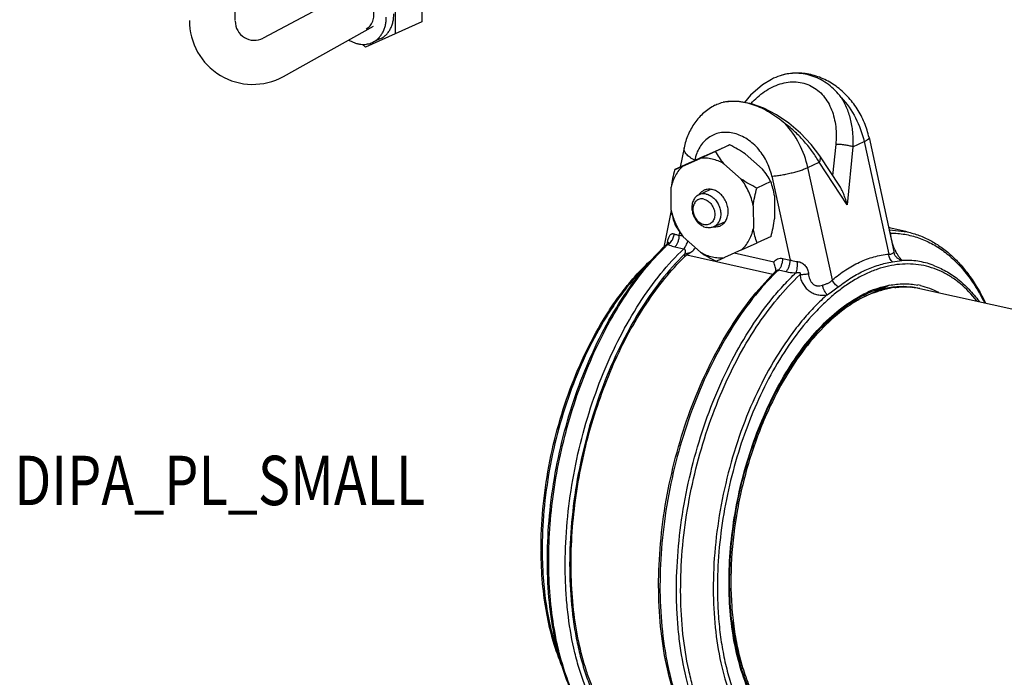
# Model space of a CAD drawing. Units: inches. Extents: x 1.5 to 12.8, y -0.2 to 14.6.
# Drawn here: x 2.8 to 4.6, y 2.5 to 3.8 of the extents above; entities that cross this region are included whole.
import ezdxf

# ---------------------------------------------------------------- set-up
doc = ezdxf.new("R2010")
doc.units = ezdxf.units.IN
doc.header["$LTSCALE"] = 1.21
doc.header["$MEASUREMENT"] = 0
doc.layers.get('0').update_dxf_attribs({"linetype": 'CONTINUOUS'})
doc.layers.add('12_COMPONENTS', color=7, linetype='CONTINUOUS')
doc.layers.add('25_DRAFT_GEOM', color=7, linetype='CONTINUOUS')
doc.styles.get("Standard").update_dxf_attribs({"font": 'txt', "width": 0.8, "height": 0.125})

msp = doc.modelspace()

# ---------------------------------------------------------------- linework, layer by layer
at = {"layer": '12_COMPONENTS', "linetype": 'Continuous'}
for p, q in [((3.5398, 3.8548), (3.5401, 3.7793)), ((3.4896, 3.8317), (3.4899, 3.7562)), ((3.5401, 3.7793), (3.4899, 3.7562)), ((3.4899, 3.7562), (3.4337, 3.7312)), ((3.4337, 3.7312), (3.4278, 3.7364)), ((3.461, 3.7466), (3.4465, 3.74)), ((4.3576, 3.5419), (4.3791, 3.5518)), ((4.3791, 3.5518), (4.4258, 3.3384)), ((4.3885, 3.5594), (4.4357, 3.3436)), ((4.0377, 3.54), (4.0302, 3.5034)), ((4.0975, 3.5333), (4.068, 3.52)), ((4.0759, 3.5241), (4.1084, 3.5386)), ((4.1241, 3.5455), (4.0975, 3.5333)), ((4.2951, 3.5247), (4.2788, 3.5465)), ((4.3253, 3.5464), (4.3194, 3.4876)), ((4.3576, 3.5419), (4.3466, 3.4322)), ((4.0464, 3.5109), (4.0199, 3.4987)), ((4.0355, 3.5055), (4.068, 3.52)), ((4.0572, 3.5157), (4.0464, 3.5109)), ((4.0581, 3.5161), (4.0572, 3.5157)), ((4.0576, 3.5159), (4.0578, 3.5167)), ((4.0759, 3.5241), (4.0581, 3.5161)), ((4.1537, 3.5285), (4.1864, 3.4994)), ((4.2724, 3.5027), (4.2939, 3.5126)), ((4.3466, 3.4322), (4.2939, 3.5126)), ((4.3328, 3.4672), (4.2951, 3.5247)), ((4.1133, 3.5099), (4.146, 3.4808)), ((4.3191, 3.2893), (4.2724, 3.5027)), ((4.2021, 3.476), (4.1756, 3.4637)), ((4.2041, 3.4863), (4.2389, 3.3271)), ((4.0133, 3.4216), (4.0131, 3.4652)), ((4.0657, 3.4511), (4.0873, 3.4611)), ((4.2092, 3.4489), (4.2094, 3.4052)), ((4.0133, 3.4213), (3.999, 3.3514)), ((4.1688, 3.4303), (4.169, 3.3867)), ((4.0937, 3.3903), (4.1159, 3.4005)), ((4.4272, 3.3846), (4.4609, 3.3806)), ((4.4609, 3.3806), (4.4296, 3.3876)), ((4.0286, 3.3743), (4.0297, 3.3795)), ((4.0286, 3.3743), (4.0347, 3.3729)), ((4.0688, 3.342), (4.0361, 3.3711)), ((4.2026, 3.3718), (4.176, 3.3596)), ((4.4294, 3.3783), (4.4281, 3.3773)), ((3.9959, 3.3484), (3.9963, 3.3488)), ((3.9959, 3.3484), (3.9963, 3.3488)), ((3.999, 3.3515), (3.9994, 3.3519)), ((3.999, 3.3514), (3.9994, 3.3518)), ((4.0059, 3.358), (4.0064, 3.3585)), ((4.0059, 3.358), (4.0064, 3.3585)), ((4.0068, 3.3597), (4.0062, 3.3604)), ((4.0077, 3.3599), (4.0064, 3.3585)), ((4.0072, 3.3591), (4.0068, 3.3597)), ((4.0075, 3.3571), (4.0099, 3.3589)), ((4.0204, 3.3523), (4.0371, 3.3486)), ((4.1465, 3.3463), (4.114, 3.3318)), ((4.1465, 3.3463), (4.176, 3.3596)), ((4.436, 3.3427), (4.4357, 3.3436)), ((4.4358, 3.3431), (4.4357, 3.3436)), ((4.4359, 3.3429), (4.436, 3.3427)), ((4.0387, 3.3384), (4.0387, 3.3335)), ((4.0493, 3.3409), (4.0428, 3.3366)), ((4.2058, 3.3), (4.0428, 3.3366)), ((4.2077, 3.3233), (4.1327, 3.3401)), ((4.2249, 3.3303), (4.2389, 3.3271)), ((4.4328, 3.3235), (4.4505, 3.3264)), ((4.2108, 3.305), (4.2112, 3.3054)), ((4.2108, 3.305), (4.2112, 3.3054)), ((4.2124, 3.3065), (4.2124, 3.3065)), ((4.2167, 3.3083), (4.2307, 3.3052)), ((4.3417, 3.2401), (4.4268, 3.2793)), ((5.6214, 3.0179), (4.4845, 3.2728))]:
    msp.add_line(p, q, dxfattribs=at)
for points in [[(4.2033, 3.67), (4.1865, 3.6597), (4.1638, 3.6401), (4.1524, 3.6262)], [(4.2363, 3.5869), (4.2129, 3.6026), (4.1891, 3.615), (4.1653, 3.6237), (4.1423, 3.6281), (4.1209, 3.6281), (4.1119, 3.6265)], [(4.2788, 3.5465), (4.2584, 3.5681), (4.2363, 3.5869)], [(4.0083, 3.3608), (4.0084, 3.3611), (4.0083, 3.3608), (4.0077, 3.3599)]]:
    msp.add_lwpolyline(points, dxfattribs=at)
for centre, radius, start, end in [((4.2499, 3.5814), 0.1001, 107.4772, 117.7514), ((5.3285, 0.786), 3.0109, 113.5796, 113.9047), ((2.6882, 6.5474), 3.3269, 293.595, 293.8893), ((4.085, 3.4347), 0.0269, 77.3428, 85.1318), ((4.0873, 3.4369), 0.0257, 144.0683, 145.5297), ((4.0875, 3.4194), 0.0314, 239.0497, 244.2634), ((4.097, 3.4164), 0.0262, 262.9575, 265.1916), ((4.3927, 3.2232), 0.1685, 77.3629, 78.5927), ((4.3936, 3.2268), 0.1648, 77.3668, 78.6233), ((4.3774, 3.2061), 0.1854, 74.4017, 74.5576), ((4.0729, 3.3502), 0.0675, 170.6217, 171.3488), ((4.3372, 3.0042), 0.4847, 134.897, 137.0908), ((4.3216, 3.0196), 0.4628, 134.7234, 134.8764), ((4.3176, 3.0236), 0.4572, 134.1786, 134.6518), ((4.3273, 3.0177), 0.4664, 134.9432, 135.1691), ((4.3224, 3.0226), 0.4595, 134.1749, 134.9439), ((4.3132, 3.0281), 0.4509, 133.8391, 134.1063), ((4.3083, 3.0332), 0.4438, 132.9601, 133.8399), ((4.3134, 3.0318), 0.4467, 133.3134, 134.1734), ((3.9343, 3.3712), 0.0727, 349.4188, 350.0077), ((3.9299, 3.372), 0.0772, 350.0109, 351.3544), ((3.997, 3.3732), 0.0193, 301.4144, 303.1479), ((4.513, 3.3816), 0.0832, 204.2598, 206.2475), ((2.894, 6.0844), 3.0109, 293.5796, 293.9047), ((4.5272, 2.9777), 0.4553, 134.0273, 134.5317), ((4.523, 2.9821), 0.4491, 133.7435, 133.9571), ((4.5285, 2.9803), 0.4525, 134.0654, 134.2979), ((4.5243, 2.9846), 0.4465, 133.5353, 134.0661), ((4.4716, 3.0756), 0.2089, 111.6694, 115.2881), ((4.5014, 3.0053), 0.2831, 110.9627, 112.7826), ((4.4669, 3.087), 0.1966, 110.3728, 111.6323), ((4.4089, 3.1314), 0.1381, 89.1363, 92.7286), ((4.4557, 3.12), 0.1562, 96.6838, 100.5679), ((4.3967, 3.1482), 0.1403, 65.0703, 66.437), ((4.3966, 3.1481), 0.141, 64.6696, 65.8955), ((4.4548, 3.1399), 0.1362, 81.5438, 85.2329), ((4.4509, 3.1456), 0.1315, 79.4867, 83.3007), ((4.4549, 3.1409), 0.1352, 79.4874, 81.5399), ((4.4511, 3.1468), 0.1303, 77.3635, 79.4814), ((4.455, 3.1412), 0.135, 77.3608, 79.4868), ((4.4501, 3.1425), 0.1347, 75.9115, 77.3659), ((4.4559, 3.1454), 0.1367, 77.4045, 79.5154), ((4.4851, 3.0437), 0.2384, 119.1302, 119.9117), ((4.4765, 3.0596), 0.2204, 114.7378, 119.193), ((4.4958, 3.019), 0.2682, 112.8017, 116.2513), ((4.4691, 3.0755), 0.2028, 110.9222, 114.7287), ((4.5036, 3.0129), 0.2767, 125.0393, 125.4048), ((4.4972, 3.0221), 0.2655, 122.0906, 125.0494), ((4.6738, 2.8318), 0.5236, 143.8656, 148.3757), ((4.6447, 2.8528), 0.4878, 143.391, 143.8377), ((4.5353, 2.7792), 0.7688, 180.235, 180.3516), ((4.654, 2.7135), 0.5305, 187.6577, 189.8105)]:
    msp.add_arc(centre, radius, start, end, dxfattribs=at)
for points, knots in [([(3.4346, 3.7659), (3.436, 3.7665), (3.4388, 3.7682), (3.4424, 3.7715), (3.4453, 3.7755), (3.4475, 3.7802), (3.449, 3.7854), (3.4495, 3.7901), (3.4496, 3.7939), (3.4494, 3.7978), (3.4486, 3.8027), (3.4468, 3.8085), (3.4436, 3.8159), (3.439, 3.8226), (3.4333, 3.8281), (3.4287, 3.8314), (3.4239, 3.834), (3.4205, 3.8351), (3.4188, 3.8354)], [0, 0, 0, 0, 0.053222, 0.107367, 0.16322, 0.221327, 0.281949, 0.345069, 0.377512, 0.410462, 0.477584, 0.545867, 0.614614, 0.750305, 0.816183, 0.879932, 0.941239, 1, 1, 1, 1]), ([(3.461, 3.7466), (3.463, 3.7476), (3.4668, 3.7498), (3.4721, 3.754), (3.4766, 3.7591), (3.4805, 3.7651), (3.4835, 3.7717), (3.4865, 3.7815), (3.4873, 3.7893), (3.4873, 3.7945)], [0, 0, 0, 0, 0.114799, 0.230877, 0.349386, 0.471256, 0.597127, 0.727311, 1, 1, 1, 1]), ([(3.4465, 3.74), (3.4485, 3.7409), (3.4514, 3.7426), (3.455, 3.7452), (3.4584, 3.7482), (3.4622, 3.7525), (3.4661, 3.7584), (3.4691, 3.7651), (3.4713, 3.7723), (3.4726, 3.7799), (3.4728, 3.7852), (3.4728, 3.7879)], [0, 0, 0, 0, 0.114733, 0.172552, 0.230841, 0.349283, 0.471082, 0.596881, 0.726993, 0.861468, 1, 1, 1, 1]), ([(3.4015, 3.7449), (3.4025, 3.7442), (3.4054, 3.7425), (3.4103, 3.7402), (3.4161, 3.7381), (3.422, 3.7368), (3.4259, 3.7364), (3.4278, 3.7363)], [0.7393735, 0.7393735, 0.7393735, 0.7393735, 0.774022, 0.8328876, 0.8901201, 0.9457776, 1, 1, 1, 1]), ([(3.4278, 3.7363), (3.4295, 3.7363), (3.4327, 3.7363), (3.4375, 3.737), (3.4421, 3.7382), (3.4451, 3.7393), (3.4465, 3.74)], [0, 0, 0, 0, 0.254727, 0.505472, 0.753447, 1, 1, 1, 1]), ([(4.3885, 3.5594), (4.3864, 3.569), (4.3804, 3.5881), (4.3666, 3.6146), (4.3484, 3.638), (4.3265, 3.6575), (4.3017, 3.672), (4.2791, 3.6793), (4.2607, 3.6818), (4.2468, 3.682), (4.2331, 3.6805), (4.2242, 3.6783), (4.2198, 3.6769)], [0, 0, 0, 0, 0.129327, 0.258939, 0.387535, 0.51411, 0.63823, 0.760081, 0.820447, 0.880502, 0.94033, 1, 1, 1, 1]), ([(4.3355, 3.6357), (4.332, 3.6404), (4.3245, 3.6491), (4.3116, 3.6604), (4.2976, 3.6694), (4.2827, 3.6761), (4.2672, 3.6802), (4.2513, 3.6819), (4.2353, 3.6809), (4.2249, 3.6785), (4.2198, 3.6769)], [0, 0, 0, 0, 0.133359, 0.263154, 0.389638, 0.513515, 0.635601, 0.756799, 0.877982, 1, 1, 1, 1]), ([(4.1647, 3.624), (4.1723, 3.6325), (4.1851, 3.644), (4.2044, 3.6555), (4.2194, 3.6616), (4.2348, 3.6651), (4.2502, 3.6656), (4.2651, 3.6632), (4.279, 3.6577), (4.2914, 3.6495), (4.3022, 3.6388), (4.311, 3.6262), (4.3178, 3.612), (4.3226, 3.5966), (4.3265, 3.5747), (4.3265, 3.5577), (4.3253, 3.5464)], [0, 0, 0, 0, 0.13444, 0.199661, 0.263112, 0.324686, 0.384509, 0.442999, 0.500824, 0.558751, 0.617469, 0.677472, 0.739022, 0.802182, 0.866878, 1, 1, 1, 1]), ([(4.0962, 3.6208), (4.0974, 3.6215), (4.1025, 3.6239), (4.1078, 3.6256), (4.1119, 3.6265)], [0, 0, 0, 0, 0.245751, 1, 1, 1, 1]), ([(4.1119, 3.6265), (4.1162, 3.6275), (4.1253, 3.6288), (4.1395, 3.6286), (4.1543, 3.6263), (4.1695, 3.622), (4.1848, 3.6159), (4.2054, 3.605), (4.2198, 3.5945), (4.2287, 3.5866)], [0, 0, 0, 0, 0.104347, 0.214719, 0.331624, 0.455034, 0.584493, 0.719211, 1, 1, 1, 1]), ([(4.3355, 3.6357), (4.3397, 3.6291), (4.3469, 3.6148), (4.3541, 3.5917), (4.3578, 3.5671), (4.358, 3.5503), (4.3576, 3.5419)], [0, 0, 0, 0, 0.240076, 0.487448, 0.74121, 1, 1, 1, 1]), ([(4.3355, 3.6357), (4.3463, 3.6241), (4.3647, 3.5977), (4.3757, 3.5674), (4.3791, 3.5518)], [0, 0, 0, 0, 0.497884, 1, 1, 1, 1]), ([(4.0962, 3.6208), (4.0925, 3.6189), (4.0852, 3.6145), (4.0751, 3.6067), (4.0659, 3.5977), (4.0552, 3.5843), (4.0445, 3.5653), (4.0394, 3.5485), (4.0377, 3.54)], [0, 0, 0, 0, 0.123426, 0.247024, 0.370955, 0.495338, 0.745761, 1, 1, 1, 1]), ([(4.2939, 3.5126), (4.2901, 3.5193), (4.2814, 3.5328), (4.2662, 3.552), (4.2486, 3.5702), (4.2356, 3.5813), (4.2287, 3.5866)], [0, 0, 0, 0, 0.235595, 0.483239, 0.739498, 1, 1, 1, 1]), ([(4.2724, 3.5027), (4.269, 3.5183), (4.2579, 3.5485), (4.2395, 3.575), (4.2287, 3.5866)], [0, 0, 0, 0, 0.502117, 1, 1, 1, 1]), ([(4.2041, 3.4863), (4.2019, 3.4962), (4.1967, 3.5107), (4.1863, 3.5281), (4.174, 3.5436), (4.1592, 3.5562), (4.1427, 3.5645), (4.1301, 3.5684), (4.1176, 3.5698), (4.1054, 3.5688), (4.0939, 3.5653), (4.0834, 3.5594), (4.0743, 3.5513), (4.0668, 3.5413), (4.0611, 3.5296), (4.0587, 3.5211), (4.0578, 3.5167)], [0, 0, 0, 0, 0.141393, 0.212223, 0.282037, 0.41563, 0.478884, 0.539469, 0.597606, 0.653832, 0.708954, 0.763953, 0.819831, 0.877435, 0.937413, 1, 1, 1, 1]), ([(4.3885, 3.5594), (4.3886, 3.5591), (4.3886, 3.5585), (4.3881, 3.5577), (4.3874, 3.5568), (4.3864, 3.5559), (4.385, 3.5549), (4.3833, 3.5539), (4.3813, 3.5528), (4.3799, 3.5521), (4.3791, 3.5518)], [0, 0, 0, 0, 0.059338, 0.130116, 0.219311, 0.330073, 0.463696, 0.620433, 0.799555, 1, 1, 1, 1]), ([(4.0578, 3.5167), (4.0561, 3.5175), (4.053, 3.5192), (4.0487, 3.522), (4.0449, 3.5249), (4.0419, 3.5279), (4.0396, 3.531), (4.0381, 3.534), (4.0374, 3.5371), (4.0375, 3.5391), (4.0377, 3.54)], [0, 0, 0, 0, 0.169428, 0.327179, 0.471405, 0.601391, 0.717259, 0.820238, 0.912992, 1, 1, 1, 1]), ([(4.1133, 3.5099), (4.1102, 3.5136), (4.1046, 3.5212), (4.0997, 3.5293), (4.0975, 3.5333)], [0, 0, 0, 0, 0.514638, 1, 1, 1, 1]), ([(4.1537, 3.5285), (4.149, 3.5317), (4.1393, 3.5376), (4.1292, 3.543), (4.1241, 3.5455)], [0, 0, 0, 0, 0.499421, 1, 1, 1, 1]), ([(4.3576, 3.5419), (4.3566, 3.5423), (4.3544, 3.543), (4.3495, 3.5443), (4.3425, 3.5455), (4.3339, 3.5464), (4.3281, 3.5465), (4.3253, 3.5464)], [0, 0, 0, 0, 0.098089, 0.211406, 0.469548, 0.743548, 1, 1, 1, 1]), ([(4.1133, 3.5099), (4.1062, 3.5139), (4.0949, 3.5184), (4.0794, 3.5207), (4.0718, 3.5205), (4.068, 3.52)], [0, 0, 0, 0, 0.516826, 0.76217, 1, 1, 1, 1]), ([(4.2939, 3.5126), (4.2946, 3.5137), (4.2956, 3.5158), (4.2964, 3.5191), (4.2963, 3.5222), (4.2956, 3.5239), (4.2951, 3.5247)], [0, 0, 0, 0, 0.298565, 0.56069, 0.790159, 1, 1, 1, 1]), ([(4.0355, 3.5055), (4.0328, 3.5031), (4.0275, 3.4975), (4.0211, 3.4879), (4.0162, 3.477), (4.014, 3.4692), (4.0131, 3.4652)], [0, 0, 0, 0, 0.237718, 0.48272, 0.736584, 1, 1, 1, 1]), ([(4.0199, 3.4987), (4.0184, 3.4931), (4.0158, 3.4821), (4.0138, 3.4708), (4.0131, 3.4652)], [0, 0, 0, 0, 0.500809, 1, 1, 1, 1]), ([(4.2021, 3.476), (4.1999, 3.48), (4.1951, 3.488), (4.1895, 3.4956), (4.1864, 3.4994)], [0, 0, 0, 0, 0.485363, 1, 1, 1, 1]), ([(4.2041, 3.4863), (4.2068, 3.4865), (4.2126, 3.4871), (4.2216, 3.4884), (4.2309, 3.4902), (4.2404, 3.4923), (4.2495, 3.4946), (4.2581, 3.4972), (4.2657, 3.4998), (4.2703, 3.5017), (4.2724, 3.5027)], [0, 0, 0, 0, 0.117642, 0.247356, 0.3842, 0.523192, 0.659121, 0.786914, 0.901961, 1, 1, 1, 1]), ([(4.1756, 3.4637), (4.1705, 3.4663), (4.1604, 3.4716), (4.1507, 3.4776), (4.146, 3.4808)], [0, 0, 0, 0, 0.50058, 1, 1, 1, 1]), ([(4.1688, 3.4303), (4.167, 3.4394), (4.1611, 3.4572), (4.1516, 3.4734), (4.146, 3.4808)], [0, 0, 0, 0, 0.49974, 1, 1, 1, 1]), ([(4.2092, 3.4489), (4.2084, 3.4536), (4.2065, 3.4628), (4.2037, 3.4717), (4.2021, 3.476)], [0, 0, 0, 0, 0.515031, 1, 1, 1, 1]), ([(4.0756, 3.4595), (4.0738, 3.4587), (4.0704, 3.4566), (4.0677, 3.4536), (4.0665, 3.452)], [0, 0, 0, 0, 0.493311, 1, 1, 1, 1]), ([(4.0873, 3.4615), (4.0853, 3.4617), (4.0812, 3.4615), (4.0774, 3.4604), (4.0756, 3.4595)], [0, 0, 0, 0, 0.506965, 1, 1, 1, 1]), ([(4.116, 3.4004), (4.1176, 3.4027), (4.1201, 3.4081), (4.1216, 3.4171), (4.1209, 3.4268), (4.1181, 3.4363), (4.1133, 3.4451), (4.1069, 3.4525), (4.0994, 3.4581), (4.0937, 3.4603), (4.0909, 3.4609)], [0, 0, 0, 0, 0.113044, 0.234273, 0.362726, 0.495647, 0.629309, 0.7598, 0.883969, 1, 1, 1, 1]), ([(4.1688, 3.4303), (4.1695, 3.4359), (4.1715, 3.4471), (4.1741, 3.4582), (4.1756, 3.4637)], [0, 0, 0, 0, 0.499192, 1, 1, 1, 1]), ([(4.3466, 3.4322), (4.3459, 3.4352), (4.3443, 3.4413), (4.3413, 3.4503), (4.3376, 3.459), (4.3345, 3.4645), (4.3328, 3.4672)], [0, 0, 0, 0, 0.248416, 0.498558, 0.749581, 1, 1, 1, 1]), ([(4.0657, 3.4511), (4.0646, 3.4506), (4.0624, 3.4494), (4.0595, 3.4469), (4.0571, 3.4439), (4.0544, 3.4392), (4.0524, 3.4322), (4.0522, 3.4232), (4.0539, 3.4155), (4.0562, 3.4097), (4.0592, 3.4041), (4.064, 3.3979), (4.0688, 3.394), (4.0714, 3.3925)], [0, 0, 0, 0, 0.052937, 0.106607, 0.161624, 0.218476, 0.338338, 0.466677, 0.601083, 0.669467, 0.737822, 0.872019, 1, 1, 1, 1]), ([(4.075, 3.4427), (4.0737, 3.443), (4.071, 3.4433), (4.067, 3.4428), (4.0634, 3.4414), (4.0602, 3.439), (4.0576, 3.4359), (4.0557, 3.4321), (4.0545, 3.4278), (4.054, 3.4216), (4.0555, 3.4134), (4.0593, 3.406), (4.0635, 3.4011), (4.0682, 3.3971), (4.0724, 3.3951), (4.0752, 3.3945)], [0, 0, 0, 0, 0.057412, 0.112836, 0.167197, 0.22194, 0.278399, 0.337491, 0.399667, 0.464884, 0.60177, 0.741682, 0.810303, 0.876693, 1, 1, 1, 1]), ([(4.0796, 3.4524), (4.0773, 3.4529), (4.0736, 3.4532), (4.069, 3.4524), (4.0668, 3.4516), (4.0657, 3.4511)], [0, 0, 0, 0, 0.50964, 0.75636, 1, 1, 1, 1]), ([(4.075, 3.4427), (4.0779, 3.4421), (4.0821, 3.4401), (4.0867, 3.4361), (4.091, 3.4311), (4.0948, 3.4237), (4.0962, 3.4156), (4.0957, 3.4093), (4.0946, 3.4051), (4.0927, 3.4013), (4.0901, 3.3981), (4.0869, 3.3958), (4.0832, 3.3943), (4.0792, 3.3938), (4.0765, 3.3942), (4.0752, 3.3945)], [0, 0, 0, 0, 0.123307, 0.189697, 0.258318, 0.39823, 0.535116, 0.600333, 0.662509, 0.721601, 0.77806, 0.832803, 0.887164, 0.942588, 1, 1, 1, 1]), ([(4.0796, 3.4524), (4.0822, 3.4518), (4.0874, 3.4498), (4.0943, 3.4447), (4.1, 3.4379), (4.1043, 3.4298), (4.1068, 3.421), (4.1074, 3.4123), (4.1059, 3.4041), (4.1035, 3.3992), (4.1019, 3.3971)], [0, 0, 0, 0, 0.116221, 0.240657, 0.371436, 0.505308, 0.638272, 0.766546, 0.887401, 1, 1, 1, 1]), ([(4.0133, 3.4216), (4.014, 3.4168), (4.016, 3.4077), (4.0188, 3.3987), (4.0203, 3.3945)], [0, 0, 0, 0, 0.515031, 1, 1, 1, 1]), ([(4.0133, 3.4216), (4.0151, 3.4125), (4.0209, 3.3946), (4.0305, 3.3785), (4.0361, 3.3711)], [0, 0, 0, 0, 0.49974, 1, 1, 1, 1]), ([(4.1065, 3.3923), (4.1084, 3.3932), (4.1119, 3.3955), (4.1148, 3.3986), (4.116, 3.4004)], [0, 0, 0, 0, 0.492648, 1, 1, 1, 1]), ([(4.2026, 3.3718), (4.204, 3.3773), (4.2067, 3.3884), (4.2086, 3.3996), (4.2094, 3.4052)], [0, 0, 0, 0, 0.500809, 1, 1, 1, 1]), ([(4.0203, 3.3945), (4.0225, 3.3905), (4.0274, 3.3824), (4.033, 3.3748), (4.0361, 3.3711)], [0, 0, 0, 0, 0.485363, 1, 1, 1, 1]), ([(4.0739, 3.3911), (4.0744, 3.3909), (4.0763, 3.39), (4.0783, 3.3893), (4.0799, 3.389)], [0, 0, 0, 0, 0.256004, 1, 1, 1, 1]), ([(4.0937, 3.3903), (4.0927, 3.3898), (4.0905, 3.389), (4.0858, 3.3882), (4.0822, 3.3885), (4.0799, 3.389)], [0, 0, 0, 0, 0.24364, 0.49036, 1, 1, 1, 1]), ([(4.1019, 3.3971), (4.1009, 3.3956), (4.0984, 3.393), (4.0953, 3.391), (4.0937, 3.3903)], [0, 0, 0, 0, 0.506689, 1, 1, 1, 1]), ([(4.0948, 3.3903), (4.0968, 3.3902), (4.1009, 3.3903), (4.1047, 3.3915), (4.1065, 3.3923)], [0, 0, 0, 0, 0.506965, 1, 1, 1, 1]), ([(4.1465, 3.3463), (4.1493, 3.3488), (4.1545, 3.3543), (4.1609, 3.3639), (4.1659, 3.3748), (4.1681, 3.3826), (4.169, 3.3867)], [0, 0, 0, 0, 0.237718, 0.48272, 0.736584, 1, 1, 1, 1]), ([(4.176, 3.3596), (4.1745, 3.3638), (4.1717, 3.3727), (4.1697, 3.3819), (4.169, 3.3867)], [0, 0, 0, 0, 0.48497, 1, 1, 1, 1]), ([(4.4294, 3.3783), (4.4289, 3.3789), (4.4281, 3.38), (4.4275, 3.3816), (4.4273, 3.3827), (4.4273, 3.3834), (4.4273, 3.384), (4.4273, 3.3843), (4.4273, 3.3845), (4.4272, 3.3846)], [0, 0, 0, 0, 0.360418, 0.577662, 0.73218, 0.837268, 0.913038, 0.966328, 1, 1, 1, 1]), ([(4.461, 3.3806), (4.4686, 3.3789), (4.4836, 3.3744), (4.5053, 3.3645), (4.5259, 3.3517), (4.5453, 3.3358), (4.5635, 3.3172), (4.5865, 3.2882), (4.6007, 3.2634), (4.6091, 3.246)], [0, 0, 0, 0, 0.112752, 0.226852, 0.34358, 0.464081, 0.589326, 0.720092, 1, 1, 1, 1]), ([(4.0063, 3.3612), (4.0065, 3.3624), (4.007, 3.3648), (4.0079, 3.3682), (4.009, 3.3712), (4.0103, 3.3737), (4.0119, 3.3757), (4.0136, 3.3768), (4.0151, 3.3772), (4.0168, 3.3773), (4.0181, 3.377), (4.0189, 3.3766)], [0, 0, 0, 0, 0.162653, 0.31488, 0.453797, 0.577408, 0.686168, 0.784976, 0.834138, 0.885443, 1, 1, 1, 1]), ([(4.0099, 3.3589), (4.0111, 3.36), (4.014, 3.3631), (4.0174, 3.3691), (4.0187, 3.3741), (4.0189, 3.3766)], [0, 0, 0, 0, 0.244814, 0.62616, 1, 1, 1, 1]), ([(4.0189, 3.3766), (4.0196, 3.3764), (4.0228, 3.3752), (4.0261, 3.3746), (4.0286, 3.3743)], [0, 0, 0, 0, 0.235, 1, 1, 1, 1]), ([(4.0204, 3.3523), (4.0217, 3.3535), (4.024, 3.3566), (4.0266, 3.3619), (4.0282, 3.368), (4.0286, 3.3722), (4.0286, 3.3743)], [0, 0, 0, 0, 0.221507, 0.47298, 0.738716, 1, 1, 1, 1]), ([(4.0371, 3.3486), (4.038, 3.3495), (4.0397, 3.3515), (4.0425, 3.3564), (4.0439, 3.3606), (4.0445, 3.3636)], [0, 0, 0, 0, 0.220905, 0.466682, 1, 1, 1, 1]), ([(4.4294, 3.3783), (4.4384, 3.3782), (4.4563, 3.3767), (4.4824, 3.37), (4.5074, 3.359), (4.531, 3.3439), (4.5531, 3.3247), (4.5735, 3.3017), (4.592, 3.275), (4.6026, 3.2555), (4.6077, 3.2453)], [0, 0, 0, 0, 0.11444, 0.228244, 0.343453, 0.462094, 0.585895, 0.716221, 0.854052, 1, 1, 1, 1]), ([(4.4371, 3.3474), (4.4349, 3.3522), (4.4315, 3.3623), (4.4298, 3.3729), (4.4294, 3.3783)], [0, 0, 0, 0, 0.493251, 1, 1, 1, 1]), ([(3.8887, 2.4124), (3.8779, 2.4232), (3.863, 2.4414), (3.8458, 2.4682), (3.8294, 2.4987), (3.812, 2.5412), (3.7964, 2.5972), (3.7859, 2.6582), (3.7806, 2.7233), (3.7808, 2.7914), (3.7863, 2.8612), (3.7971, 2.9317), (3.8129, 3.0016), (3.8336, 3.0698), (3.8588, 3.1351), (3.888, 3.1964), (3.9207, 3.2526), (3.9565, 3.3029), (3.9829, 3.3329), (3.9965, 3.3465)], [0, 0, 0, 0, 0.045228, 0.069304, 0.094407, 0.147736, 0.205207, 0.26653, 0.331229, 0.398682, 0.468165, 0.53888, 0.609989, 0.680643, 0.750004, 0.817282, 0.881756, 0.942813, 1, 1, 1, 1]), ([(3.9792, 2.3644), (3.9723, 2.3674), (3.9586, 2.3745), (3.9394, 2.3877), (3.9211, 2.4037), (3.8979, 2.4291), (3.8777, 2.4591), (3.8606, 2.4927), (3.8489, 2.5207), (3.8388, 2.5506), (3.8271, 2.5937), (3.819, 2.6393), (3.8142, 2.6868), (3.8116, 2.737), (3.8127, 2.8018), (3.8208, 2.8805), (3.8354, 2.9595), (3.8562, 3.037), (3.8829, 3.1115), (3.9148, 3.1812), (3.9513, 3.2448), (3.9915, 3.3009), (4.0216, 3.3339), (4.0371, 3.3486)], [0, 0, 0, 0, 0.020628, 0.04184, 0.063833, 0.086767, 0.135869, 0.162225, 0.189805, 0.218603, 0.248589, 0.311879, 0.345052, 0.379112, 0.449429, 0.521882, 0.595411, 0.668909, 0.741272, 0.811441, 0.878457, 0.941508, 1, 1, 1, 1]), ([(4.0064, 3.3585), (4.0064, 3.3585), (4.0065, 3.3586), (4.0066, 3.3585), (4.0067, 3.3583), (4.0067, 3.3581), (4.0068, 3.3578), (4.0068, 3.3575), (4.0069, 3.3572), (4.007, 3.3569), (4.007, 3.3568)], [0, 0, 0, 0, 0.060072, 0.112857, 0.196465, 0.308986, 0.447783, 0.610048, 0.794443, 1, 1, 1, 1]), ([(4.007, 3.3568), (4.008, 3.3563), (4.0124, 3.3545), (4.0169, 3.3531), (4.0204, 3.3523)], [0, 0, 0, 0, 0.235962, 1, 1, 1, 1]), ([(4.0371, 3.3486), (4.0375, 3.3485), (4.0383, 3.3481), (4.0391, 3.347), (4.0396, 3.3457), (4.0397, 3.3443), (4.0397, 3.3428), (4.0395, 3.3408), (4.0391, 3.3394), (4.0387, 3.3384)], [0, 0, 0, 0, 0.113333, 0.228251, 0.348176, 0.472822, 0.601135, 0.732197, 1, 1, 1, 1]), ([(4.0493, 3.3409), (4.0502, 3.3416), (4.0539, 3.3444), (4.0571, 3.3477), (4.0592, 3.3505)], [0, 0, 0, 0, 0.254364, 1, 1, 1, 1]), ([(4.4356, 3.3418), (4.4357, 3.342), (4.4359, 3.3424), (4.4358, 3.3428), (4.4358, 3.3431)], [0, 0, 0, 0, 0.426149, 1, 1, 1, 1]), ([(4.4505, 3.3264), (4.4503, 3.3268), (4.4496, 3.3276), (4.4485, 3.329), (4.4471, 3.3308), (4.4449, 3.3338), (4.4417, 3.3384), (4.4395, 3.3425), (4.4383, 3.3448)], [0, 0, 0, 0, 0.062347, 0.143764, 0.244324, 0.363505, 0.65315, 1, 1, 1, 1]), ([(3.7665, 2.7761), (3.7664, 2.8024), (3.7689, 2.8559), (3.7801, 2.936), (3.7986, 3.0153), (3.8239, 3.0917), (3.8553, 3.1634), (3.8864, 3.2183), (3.9137, 3.2582), (3.9348, 3.2852), (3.9568, 3.3098), (3.9723, 3.3247), (3.9801, 3.3317)], [0, 0, 0, 0, 0.129506, 0.262457, 0.396421, 0.528893, 0.657457, 0.77992, 0.838305, 0.894529, 0.948455, 1, 1, 1, 1]), ([(3.978, 2.3616), (3.9705, 2.3633), (3.9557, 2.3677), (3.9343, 2.3773), (3.914, 2.3899), (3.8948, 2.4053), (3.8768, 2.4234), (3.8601, 2.4442), (3.8448, 2.4674), (3.8309, 2.493), (3.8185, 2.5208), (3.8038, 2.5614), (3.7898, 2.6168), (3.7801, 2.6882), (3.7773, 2.7641), (3.7814, 2.8429), (3.7924, 2.9229), (3.81, 3.0024), (3.8339, 3.0796), (3.8635, 3.1529), (3.8982, 3.2206), (3.9373, 3.2814), (3.9668, 3.3177), (3.9821, 3.3342)], [0, 0, 0, 0, 0.020894, 0.042032, 0.06364, 0.085928, 0.109071, 0.133212, 0.158456, 0.184874, 0.212502, 0.241348, 0.302565, 0.368142, 0.43738, 0.509379, 0.583099, 0.657424, 0.731207, 0.803326, 0.872739, 0.938534, 1, 1, 1, 1]), ([(4.0387, 3.3384), (4.0228, 3.3229), (3.9922, 3.2883), (3.9514, 3.2293), (3.9148, 3.1627), (3.8832, 3.0898), (3.8574, 3.0123), (3.8379, 2.932), (3.8253, 2.8507), (3.8197, 2.7704), (3.8213, 2.6928), (3.8287, 2.6309), (3.8384, 2.5843), (3.8473, 2.5518), (3.8578, 2.5212), (3.87, 2.4927), (3.8837, 2.4665), (3.8988, 2.4428), (3.9154, 2.4216), (3.9332, 2.4032), (3.9523, 2.3876), (3.9724, 2.3749), (3.9936, 2.3653), (4.0083, 2.3609), (4.0157, 2.3593)], [0, 0, 0, 0, 0.059918, 0.12457, 0.193267, 0.265083, 0.338937, 0.413651, 0.488012, 0.560818, 0.630943, 0.697387, 0.728982, 0.759379, 0.788522, 0.816379, 0.842946, 0.868251, 0.892357, 0.915368, 0.93743, 0.958731, 0.9795, 1, 1, 1, 1]), ([(3.924, 2.4193), (3.9136, 2.4302), (3.8942, 2.4553), (3.8748, 2.4906), (3.8614, 2.5221), (3.849, 2.5568), (3.8367, 2.6039), (3.8272, 2.6642), (3.8228, 2.7282), (3.8237, 2.795), (3.8298, 2.8633), (3.841, 2.9321), (3.8571, 3.0002), (3.8779, 3.0664), (3.903, 3.1297), (3.9319, 3.189), (3.9643, 3.2433), (3.9995, 3.2916), (4.0254, 3.3204), (4.0387, 3.3335)], [0, 0, 0, 0, 0.045741, 0.095442, 0.121869, 0.149339, 0.207295, 0.269016, 0.334007, 0.401636, 0.471173, 0.541822, 0.612751, 0.683119, 0.752102, 0.818923, 0.882883, 0.943389, 1, 1, 1, 1]), ([(4.0387, 3.3384), (4.0394, 3.3387), (4.0409, 3.3393), (4.0444, 3.3403), (4.0473, 3.3407), (4.0493, 3.3409)], [0, 0, 0, 0, 0.209555, 0.449533, 1, 1, 1, 1]), ([(4.0428, 3.3366), (4.0424, 3.3364), (4.041, 3.3355), (4.0396, 3.3344), (4.0387, 3.3335)], [0, 0, 0, 0, 0.263145, 1, 1, 1, 1]), ([(4.0688, 3.342), (4.0735, 3.3388), (4.0832, 3.3328), (4.0933, 3.3275), (4.0984, 3.3249)], [0, 0, 0, 0, 0.499421, 1, 1, 1, 1]), ([(4.0688, 3.342), (4.0758, 3.338), (4.0871, 3.3334), (4.1027, 3.3312), (4.1103, 3.3314), (4.114, 3.3318)], [0, 0, 0, 0, 0.516826, 0.76217, 1, 1, 1, 1]), ([(4.2077, 3.3233), (4.2086, 3.3247), (4.2108, 3.3272), (4.215, 3.3298), (4.2199, 3.3309), (4.2233, 3.3306), (4.2249, 3.3303)], [0, 0, 0, 0, 0.252381, 0.49713, 0.743272, 1, 1, 1, 1]), ([(4.2167, 3.3083), (4.218, 3.3095), (4.2204, 3.3126), (4.2229, 3.3179), (4.2245, 3.324), (4.2249, 3.3282), (4.2249, 3.3303)], [0, 0, 0, 0, 0.221507, 0.47298, 0.738716, 1, 1, 1, 1]), ([(4.2307, 3.3052), (4.232, 3.3064), (4.2343, 3.3094), (4.2369, 3.3148), (4.2385, 3.3208), (4.2389, 3.325), (4.2389, 3.3271)], [0, 0, 0, 0, 0.221507, 0.47298, 0.738716, 1, 1, 1, 1]), ([(4.2389, 3.3271), (4.24, 3.3268), (4.2445, 3.3254), (4.2492, 3.3246), (4.2528, 3.3243)], [0, 0, 0, 0, 0.240229, 1, 1, 1, 1]), ([(4.2498, 3.3029), (4.2501, 3.3036), (4.2507, 3.3049), (4.2516, 3.308), (4.2525, 3.3125), (4.253, 3.3183), (4.253, 3.3223), (4.2528, 3.3243)], [0, 0, 0, 0, 0.093553, 0.20065, 0.447243, 0.721204, 1, 1, 1, 1]), ([(4.2528, 3.3243), (4.2556, 3.3241), (4.2612, 3.3223), (4.2667, 3.3177), (4.27, 3.313), (4.2719, 3.3091), (4.2731, 3.3051), (4.2735, 3.3023), (4.2736, 3.3009)], [0, 0, 0, 0, 0.247751, 0.49978, 0.625459, 0.750592, 0.875383, 1, 1, 1, 1]), ([(4.3191, 3.2893), (4.3269, 3.2962), (4.3433, 3.3088), (4.3698, 3.3237), (4.3973, 3.3339), (4.4163, 3.3375), (4.4258, 3.3384)], [0, 0, 0, 0, 0.264194, 0.516704, 0.760781, 1, 1, 1, 1]), ([(4.4258, 3.3384), (4.4271, 3.3383), (4.4293, 3.3384), (4.4322, 3.3393), (4.4343, 3.3405), (4.4352, 3.3414), (4.4356, 3.3418)], [0, 0, 0, 0, 0.346003, 0.627238, 0.847096, 1, 1, 1, 1]), ([(4.4328, 3.3235), (4.4308, 3.3253), (4.4275, 3.33), (4.4261, 3.3355), (4.4258, 3.3384)], [0, 0, 0, 0, 0.483807, 1, 1, 1, 1]), ([(4.4505, 3.3264), (4.4487, 3.3268), (4.4452, 3.3283), (4.4406, 3.3318), (4.4373, 3.3364), (4.436, 3.34), (4.4356, 3.3418)], [0, 0, 0, 0, 0.250165, 0.500884, 0.751123, 1, 1, 1, 1]), ([(4.5097, 3.3175), (4.505, 3.3192), (4.4954, 3.3221), (4.4807, 3.3251), (4.4657, 3.3266), (4.4556, 3.3266), (4.4505, 3.3264)], [0, 0, 0, 0, 0.249029, 0.4976, 0.747405, 1, 1, 1, 1]), ([(3.9722, 3.3227), (3.9568, 3.308), (3.935, 3.2837), (3.9086, 3.2481), (3.8825, 3.2083), (3.8529, 3.1538), (3.823, 3.0831), (3.799, 3.0081), (3.7814, 2.9306), (3.7708, 2.8525), (3.7684, 2.8003), (3.7685, 2.7746)], [0, 0, 0, 0, 0.106501, 0.163168, 0.221911, 0.344796, 0.473379, 0.605526, 0.738922, 0.871184, 1, 1, 1, 1]), ([(4.5927, 3.2497), (4.5834, 3.2616), (4.5679, 3.278), (4.5443, 3.2953), (4.5261, 3.3055), (4.507, 3.3131), (4.4873, 3.3179), (4.467, 3.3201), (4.4462, 3.3194), (4.4252, 3.3161), (4.4039, 3.3101), (4.3826, 3.3014), (4.3613, 3.2901), (4.3401, 3.2762), (4.3193, 3.26), (4.2988, 3.2413), (4.2716, 3.2129), (4.2394, 3.1719), (4.2047, 3.1164), (4.174, 3.0546), (4.148, 2.988), (4.1271, 2.9181), (4.1119, 2.8463), (4.1027, 2.7742), (4.1007, 2.7262), (4.1008, 2.7025)], [0, 0, 0, 0, 0.049069, 0.072191, 0.094613, 0.11658, 0.138365, 0.160249, 0.182509, 0.205398, 0.229139, 0.253912, 0.279854, 0.30706, 0.335588, 0.36546, 0.396666, 0.462886, 0.53374, 0.608405, 0.685867, 0.764979, 0.844525, 0.923264, 1, 1, 1, 1]), ([(4.2121, 3.3062), (4.2119, 3.3076), (4.2115, 3.3103), (4.2103, 3.3161), (4.2089, 3.3205), (4.2077, 3.3233)], [0, 0, 0, 0, 0.228571, 0.475392, 1, 1, 1, 1]), ([(4.2124, 3.3065), (4.2128, 3.3068), (4.2134, 3.3074), (4.2145, 3.308), (4.2156, 3.3084), (4.2164, 3.3084), (4.2167, 3.3083)], [0, 0, 0, 0, 0.26441, 0.522077, 0.768386, 1, 1, 1, 1]), ([(4.2307, 3.3052), (4.2322, 3.3048), (4.2385, 3.3036), (4.2449, 3.3031), (4.2498, 3.3029)], [0, 0, 0, 0, 0.238546, 1, 1, 1, 1]), ([(4.3298, 3.2761), (4.3379, 3.2825), (4.3543, 3.2941), (4.3801, 3.3081), (4.4063, 3.3182), (4.424, 3.3222), (4.4328, 3.3235)], [0, 0, 0, 0, 0.269447, 0.524663, 0.767383, 1, 1, 1, 1]), ([(4.5097, 3.3175), (4.518, 3.3144), (4.5345, 3.3068), (4.5574, 3.2913), (4.5786, 3.2717), (4.5911, 3.2566), (4.5971, 3.2485)], [0, 0, 0, 0, 0.235989, 0.479149, 0.732902, 1, 1, 1, 1]), ([(4.1889, 2.3143), (4.1813, 2.316), (4.1662, 2.3205), (4.1444, 2.3304), (4.1237, 2.3434), (4.1042, 2.3594), (4.0859, 2.3781), (4.069, 2.3996), (4.0536, 2.4237), (4.0397, 2.4502), (4.0273, 2.4789), (4.0128, 2.5209), (3.9992, 2.5782), (3.9902, 2.6517), (3.9884, 2.7297), (3.9939, 2.8105), (4.0065, 2.8922), (4.0259, 2.973), (4.0517, 3.051), (4.0833, 3.1244), (4.1201, 3.1917), (4.1611, 3.2513), (4.192, 3.2865), (4.208, 3.3022)], [0, 0, 0, 0, 0.020924, 0.042101, 0.06377, 0.086145, 0.109407, 0.133703, 0.159137, 0.185778, 0.213659, 0.242784, 0.304609, 0.370814, 0.440639, 0.513117, 0.587146, 0.661549, 0.735133, 0.806741, 0.875315, 0.939956, 1, 1, 1, 1]), ([(4.2124, 3.3042), (4.1964, 3.2885), (4.1654, 3.2535), (4.1242, 3.1939), (4.0872, 3.1266), (4.0553, 3.0529), (4.0292, 2.9746), (4.0095, 2.8934), (3.9966, 2.8113), (3.991, 2.7301), (3.9926, 2.6517), (4.0001, 2.5891), (4.0099, 2.542), (4.0188, 2.5091), (4.0295, 2.4781), (4.0417, 2.4493), (4.0556, 2.4228), (4.0709, 2.3988), (4.0876, 2.3774), (4.1056, 2.3588), (4.1249, 2.343), (4.1453, 2.3302), (4.1666, 2.3204), (4.1815, 2.316), (4.1889, 2.3143)], [0, 0, 0, 0, 0.059913, 0.124555, 0.193242, 0.265047, 0.338891, 0.413598, 0.487952, 0.560756, 0.630882, 0.697331, 0.728931, 0.759332, 0.788481, 0.816344, 0.842918, 0.86823, 0.892342, 0.915359, 0.937426, 0.958731, 0.979502, 1, 1, 1, 1]), ([(4.1903, 2.317), (4.1834, 2.3201), (4.1697, 2.3271), (4.1504, 2.3404), (4.1321, 2.3564), (4.115, 2.3751), (4.0991, 2.3962), (4.0793, 2.4285), (4.0583, 2.4747), (4.0398, 2.5367), (4.0299, 2.5928), (4.0252, 2.6405), (4.0226, 2.6909), (4.0238, 2.7558), (4.032, 2.8348), (4.0468, 2.914), (4.0678, 2.9917), (4.0947, 3.0662), (4.1268, 3.136), (4.1635, 3.1995), (4.1979, 3.247), (4.2271, 3.2806), (4.2422, 3.2958), (4.2498, 3.3029)], [0, 0, 0, 0, 0.020631, 0.041847, 0.063846, 0.086791, 0.110803, 0.135972, 0.189915, 0.248728, 0.312084, 0.345293, 0.379387, 0.44977, 0.522277, 0.595841, 0.669348, 0.741688, 0.811799, 0.87872, 0.94164, 0.971426, 1, 1, 1, 1]), ([(4.1865, 2.3259), (4.1798, 2.3293), (4.1667, 2.3372), (4.1483, 2.3515), (4.131, 2.3683), (4.1089, 2.3948), (4.09, 2.4256), (4.074, 2.4597), (4.0632, 2.4879), (4.0539, 2.518), (4.0433, 2.5611), (4.0343, 2.6187), (4.0301, 2.6912), (4.0325, 2.767), (4.0415, 2.8443), (4.0567, 2.9216), (4.078, 2.9972), (4.1048, 3.0697), (4.1366, 3.1374), (4.1728, 3.199), (4.2125, 3.2532), (4.2421, 3.2849), (4.2574, 3.2991)], [0, 0, 0, 0, 0.020788, 0.042249, 0.06456, 0.08786, 0.137759, 0.16451, 0.192467, 0.221614, 0.251912, 0.315696, 0.383208, 0.453618, 0.525964, 0.599204, 0.672255, 0.744047, 0.813557, 0.879864, 0.942197, 1, 1, 1, 1]), ([(4.2498, 3.3029), (4.2503, 3.3031), (4.2512, 3.3034), (4.2527, 3.3037), (4.2542, 3.3038), (4.2554, 3.3038), (4.2564, 3.3036), (4.257, 3.3033), (4.2576, 3.3027), (4.2579, 3.302), (4.2579, 3.3012), (4.2578, 3.3002), (4.2576, 3.2995), (4.2574, 3.2991)], [0, 0, 0, 0, 0.126564, 0.251462, 0.374586, 0.496392, 0.557996, 0.620061, 0.684171, 0.748978, 0.813695, 0.876772, 1, 1, 1, 1]), ([(4.2574, 3.2991), (4.2584, 3.2994), (4.2608, 3.2998), (4.2662, 3.3005), (4.2706, 3.3008), (4.2736, 3.3009)], [0, 0, 0, 0, 0.202632, 0.445461, 1, 1, 1, 1]), ([(4.2574, 3.2991), (4.2577, 3.2962), (4.259, 3.2904), (4.2625, 3.2822), (4.2677, 3.2748), (4.2744, 3.2686), (4.2823, 3.2639), (4.291, 3.2611), (4.3, 3.2602), (4.3061, 3.2608), (4.309, 3.2613)], [0, 0, 0, 0, 0.121737, 0.245285, 0.370245, 0.496106, 0.622292, 0.748501, 0.874569, 1, 1, 1, 1]), ([(4.2736, 3.3009), (4.2738, 3.2975), (4.2749, 3.2924), (4.278, 3.2864), (4.2806, 3.283), (4.2833, 3.2808), (4.2855, 3.2795), (4.2878, 3.2786), (4.2911, 3.2779), (4.2953, 3.278), (4.2985, 3.2789), (4.3, 3.2794)], [0, 0, 0, 0, 0.251287, 0.377566, 0.503896, 0.567136, 0.630238, 0.69313, 0.755678, 0.879045, 1, 1, 1, 1]), ([(4.3, 3.2794), (4.3019, 3.2801), (4.3055, 3.2813), (4.3108, 3.2833), (4.3154, 3.2859), (4.318, 3.2881), (4.3191, 3.2893)], [0, 0, 0, 0, 0.276522, 0.534847, 0.774726, 1, 1, 1, 1]), ([(4.3298, 3.2761), (4.3274, 3.2776), (4.323, 3.2815), (4.3201, 3.2866), (4.3191, 3.2893)], [0, 0, 0, 0, 0.503066, 1, 1, 1, 1]), ([(4.309, 3.2613), (4.3086, 3.2617), (4.3076, 3.2628), (4.3058, 3.2653), (4.3037, 3.2691), (4.3016, 3.274), (4.3005, 3.2776), (4.3, 3.2794)], [0, 0, 0, 0, 0.097608, 0.206985, 0.453523, 0.724193, 1, 1, 1, 1]), ([(4.309, 3.2613), (4.3127, 3.2637), (4.3197, 3.2685), (4.3266, 3.2735), (4.3298, 3.2761)], [0, 0, 0, 0, 0.514993, 1, 1, 1, 1]), ([(4.3967, 3.2649), (4.3992, 3.2659), (4.4091, 3.2694), (4.4194, 3.2721), (4.4271, 3.2736)], [0, 0, 0, 0, 0.2561, 1, 1, 1, 1]), ([(4.3985, 3.2713), (4.4009, 3.2722), (4.4101, 3.2754), (4.4197, 3.2779), (4.4268, 3.2793)], [0, 0, 0, 0, 0.255692, 1, 1, 1, 1]), ([(4.4268, 3.2793), (4.4258, 3.2788), (4.4235, 3.2779), (4.4202, 3.2767), (4.4168, 3.2756), (4.4124, 3.2741), (4.4068, 3.2721), (4.4024, 3.2705), (4.4002, 3.2696)], [0, 0, 0, 0, 0.125856, 0.25078, 0.37545, 0.500087, 0.749659, 1, 1, 1, 1]), ([(4.4077, 3.2708), (4.4174, 3.2736), (4.4322, 3.2765), (4.4519, 3.2774), (4.4615, 3.2768), (4.4662, 3.2762)], [0, 0, 0, 0, 0.51182, 0.757997, 1, 1, 1, 1]), ([(4.4268, 3.2793), (4.4358, 3.281), (4.4539, 3.2829), (4.472, 3.2813), (4.4808, 3.2797)], [0, 0, 0, 0, 0.507391, 1, 1, 1, 1]), ([(4.4375, 3.2751), (4.4399, 3.2754), (4.4494, 3.2763), (4.459, 3.2763), (4.4661, 3.2757)], [0, 0, 0, 0, 0.253517, 1, 1, 1, 1]), ([(4.4857, 3.2787), (4.4916, 3.2774), (4.5033, 3.274), (4.5145, 3.269), (4.5199, 3.2662)], [0, 0, 0, 0, 0.496974, 1, 1, 1, 1]), ([(4.309, 3.2613), (4.3011, 3.2544), (4.2856, 3.2395), (4.2634, 3.215), (4.2421, 3.1879), (4.2145, 3.148), (4.183, 3.0927), (4.1512, 3.0205), (4.1256, 2.9434), (4.1068, 2.8633), (4.0954, 2.7825), (4.0929, 2.7285), (4.093, 2.7019)], [0, 0, 0, 0, 0.051144, 0.104781, 0.160788, 0.219031, 0.3414, 0.470062, 0.60276, 0.737015, 0.870261, 1, 1, 1, 1]), ([(4.3417, 3.2401), (4.3435, 3.2414), (4.3505, 3.2464), (4.3577, 3.251), (4.3632, 3.2543)], [0, 0, 0, 0, 0.254914, 1, 1, 1, 1]), ([(4.3601, 3.2505), (4.3586, 3.2496), (4.3555, 3.2479), (4.351, 3.2452), (4.3472, 3.243), (4.3441, 3.2413), (4.3425, 3.2405), (4.3417, 3.2401)], [0, 0, 0, 0, 0.250434, 0.50132, 0.75191, 0.876559, 1, 1, 1, 1]), ([(4.3662, 3.2503), (4.3643, 3.2493), (4.3569, 3.2448), (4.3496, 3.24), (4.3443, 3.2362)], [0, 0, 0, 0, 0.244933, 1, 1, 1, 1]), ([(4.3771, 3.2596), (4.3757, 3.2589), (4.3699, 3.256), (4.3643, 3.2529), (4.3601, 3.2505)], [0, 0, 0, 0, 0.24855, 1, 1, 1, 1]), ([(4.3632, 3.2543), (4.3648, 3.2552), (4.3711, 3.2588), (4.3775, 3.2622), (4.3824, 3.2645)], [0, 0, 0, 0, 0.254408, 1, 1, 1, 1]), ([(4.2352, 2.4117), (4.2298, 2.4154), (4.2193, 2.4238), (4.2047, 2.4384), (4.1911, 2.4552), (4.174, 2.4809), (4.1557, 2.518), (4.1393, 2.5683), (4.1282, 2.6242), (4.1226, 2.6846), (4.1227, 2.7482), (4.1285, 2.8135), (4.1397, 2.8794), (4.1562, 2.9442), (4.1777, 3.0067), (4.2036, 3.0655), (4.2334, 3.1193), (4.2665, 3.167), (4.3022, 3.2076), (4.3284, 3.2304), (4.3417, 3.2401)], [0, 0, 0, 0, 0.021454, 0.043784, 0.067129, 0.09159, 0.144049, 0.201363, 0.263275, 0.329222, 0.398419, 0.469919, 0.542676, 0.615588, 0.687548, 0.757489, 0.824431, 0.887539, 0.946179, 1, 1, 1, 1]), ([(4.2423, 2.4121), (4.2368, 2.4154), (4.2261, 2.4229), (4.2111, 2.4363), (4.1971, 2.4519), (4.1841, 2.4698), (4.1722, 2.4897), (4.1615, 2.5116), (4.152, 2.5354), (4.1438, 2.5609), (4.1369, 2.588), (4.1296, 2.6266), (4.1241, 2.6778), (4.1235, 2.7417), (4.1287, 2.8078), (4.1396, 2.8745), (4.156, 2.9403), (4.1776, 3.0037), (4.2037, 3.0633), (4.2292, 3.1093), (4.2514, 3.143), (4.2686, 3.1661), (4.2865, 3.1873), (4.3104, 3.2123), (4.3298, 3.2289), (4.3433, 3.2384)], [0, 0, 0, 0, 0.020732, 0.042336, 0.064993, 0.088822, 0.113906, 0.140286, 0.167973, 0.196947, 0.227163, 0.258556, 0.324508, 0.393996, 0.466019, 0.539463, 0.613154, 0.685909, 0.756582, 0.824119, 0.856431, 0.887634, 0.917646, 0.946407, 1, 1, 1, 1]), ([(4.3443, 3.2362), (4.3292, 3.2253), (4.2996, 3.1994), (4.26, 3.1525), (4.2239, 3.0968), (4.2034, 3.0559), (4.1938, 3.0343)], [0, 0, 0, 0, 0.219203, 0.460597, 0.722087, 1, 1, 1, 1]), ([(4.294, 3.1912), (4.2905, 3.1877), (4.276, 3.1726), (4.2626, 3.1564), (4.2532, 3.1436)], [0, 0, 0, 0, 0.241125, 1, 1, 1, 1]), ([(4.1938, 3.0343), (4.1812, 3.0058), (4.1594, 2.9466), (4.1372, 2.8546), (4.1259, 2.7617), (4.1259, 2.6857), (4.132, 2.6279), (4.1393, 2.5876), (4.1494, 2.55), (4.1621, 2.5156), (4.1774, 2.4847), (4.195, 2.4577), (4.2149, 2.4349), (4.2299, 2.4223), (4.2376, 2.4169)], [0, 0, 0, 0, 0.14212, 0.287149, 0.430537, 0.567876, 0.633082, 0.695408, 0.754541, 0.810269, 0.86251, 0.911337, 0.957009, 1, 1, 1, 1]), ([(3.8067, 2.556), (3.8, 2.5716), (3.7883, 2.6048), (3.776, 2.6577), (3.7684, 2.7149), (3.7666, 2.7543), (3.7665, 2.7745)], [0, 0, 0, 0, 0.227276, 0.470763, 0.729053, 1, 1, 1, 1]), ([(3.7685, 2.7746), (3.7686, 2.7557), (3.7701, 2.7188), (3.7766, 2.6651), (3.7872, 2.615), (3.7973, 2.5833), (3.803, 2.5684)], [0, 0, 0, 0, 0.269342, 0.527032, 0.771063, 1, 1, 1, 1]), ([(4.093, 2.7019), (4.0931, 2.6779), (4.0954, 2.6313), (4.1058, 2.5645), (4.1203, 2.5131), (4.1353, 2.4759), (4.1478, 2.4508), (4.1617, 2.428), (4.1769, 2.4076), (4.1934, 2.3898), (4.2111, 2.3747), (4.2299, 2.3624), (4.2496, 2.353), (4.2701, 2.3465), (4.2842, 2.3442), (4.2913, 2.3436)], [0, 0, 0, 0, 0.161371, 0.3133, 0.45406, 0.519954, 0.582772, 0.642559, 0.699451, 0.753674, 0.805566, 0.855567, 0.904215, 0.952134, 1, 1, 1, 1]), ([(4.1008, 2.7025), (4.1009, 2.6887), (4.1017, 2.6616), (4.1052, 2.6218), (4.111, 2.5837), (4.119, 2.5475), (4.129, 2.5136), (4.1411, 2.4822), (4.1552, 2.4536), (4.1711, 2.428), (4.1888, 2.4057), (4.2081, 2.3867), (4.2289, 2.3712), (4.2509, 2.3595), (4.2741, 2.3516), (4.2983, 2.3476), (4.3231, 2.3476), (4.3396, 2.3502), (4.3478, 2.352)], [0, 0, 0, 0, 0.083859, 0.16523, 0.243706, 0.319003, 0.390887, 0.459198, 0.523881, 0.584996, 0.642736, 0.697448, 0.749644, 0.799996, 0.849314, 0.898494, 0.948442, 1, 1, 1, 1]), ([(4.1312, 2.6231), (4.1322, 2.6174), (4.1363, 2.5956), (4.142, 2.5741), (4.1472, 2.5585)], [0, 0, 0, 0, 0.258926, 1, 1, 1, 1])]:
    msp.add_open_spline(points, degree=3, knots=knots, dxfattribs=at)
at = {"layer": '25_DRAFT_GEOM', "linetype": 'Continuous'}
for p, q in [((3.1864, 3.7815), (3.1823, 4.5672)), ((3.4091, 3.8386), (3.2394, 3.7484)), ((3.2777, 3.6754), (3.4484, 3.7712))]:
    msp.add_line(p, q, dxfattribs=at)
for centre, radius, start, end in [((3.2198, 3.7805), 0.12, 179.4249, 298.8494), ((3.2225, 3.7802), 0.036, 179.7512, 298.0092)]:
    msp.add_arc(centre, radius, start, end, dxfattribs=at)

# ---------------------------------------------------------------- texts
at = {"width": 0.8}
msp.add_text('DIPA_PL_SMALL', height=0.09375, dxfattribs=at).set_placement((2.7674, 2.8621))

doc.saveas('drawing.dxf')
